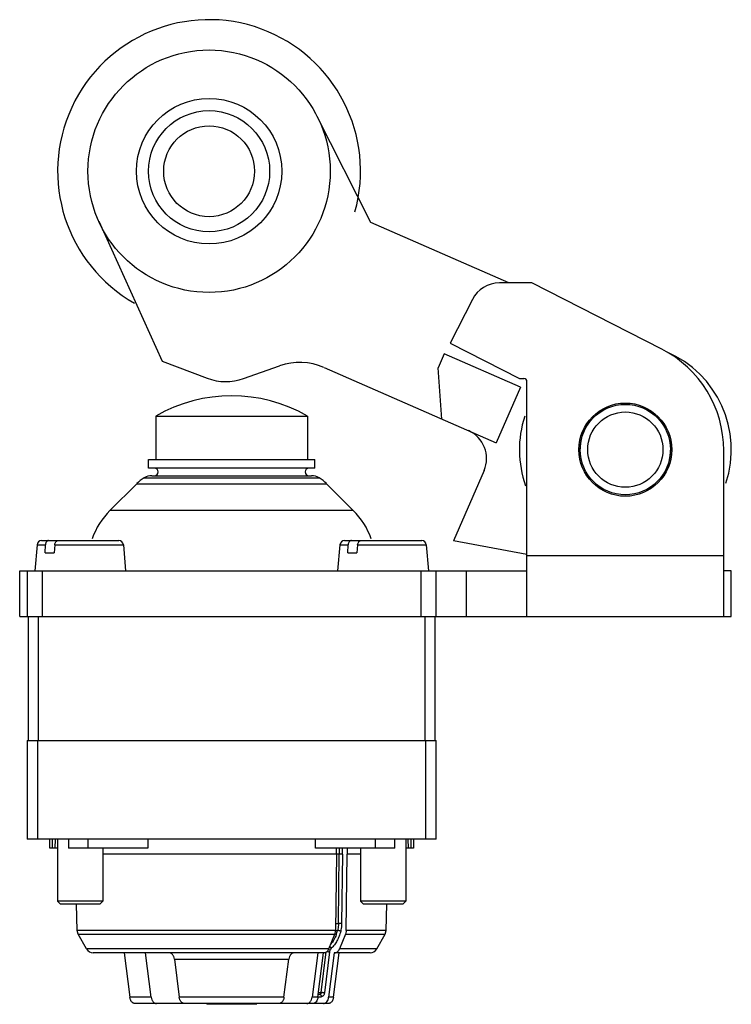
# Model space of a CAD drawing. Units: millimetres. Extents: x 6.5 to 53.5, y 8.7 to 73.6.
import ezdxf

# ---------------------------------------------------------------- set-up
doc = ezdxf.new("R2010")
doc.units = ezdxf.units.MM
doc.header["$LTSCALE"] = 5.394496
doc.layers.get('0').update_dxf_attribs({"linetype": 'CONTINUOUS'})

msp = doc.modelspace()

# ---------------------------------------------------------------- linework, layer by layer
at = {"color": 7}
for p, q in [((29.703, 60.236), (26.167, 67.231)), ((11.742, 60.317), (15.931, 51.082)), ((38.824, 56.251), (29.703, 60.236)), ((40.347, 56.251), (38.196, 56.251)), ((48.922, 51.882), (40.347, 56.251)), ((36.414, 55.159), (34.942, 52.271)), ((34.942, 52.271), (39.517, 49.94)), ((34.546, 51.573), (34.146, 50.656)), ((39.586, 49.371), (34.546, 51.573)), ((15.931, 51.082), (18.905, 49.964)), ((21.299, 49.939), (23.686, 50.78)), ((26.616, 50.672), (37.985, 45.705)), ((34.407, 47.268), (34.146, 50.656)), ((39.517, 49.94), (39.817, 49.94)), ((40.017, 34.251), (40.017, 49.74)), ((39.586, 49.371), (37.985, 45.705)), ((15.517, 47.467), (15.517, 44.606)), ((15.517, 47.467), (25.517, 47.467)), ((25.517, 47.467), (25.517, 44.606)), ((53.017, 34.251), (53.017, 45.2)), ((15.017, 44.031), (15.017, 44.606)), ((15.017, 44.606), (26.017, 44.606)), ((26.017, 44.031), (26.017, 44.606)), ((26.017, 44.031), (15.017, 44.031)), ((15.253, 43.531), (25.781, 43.531)), ((37.184, 43.872), (35.16, 39.238)), ((12.482, 41.242), (14.246, 43.006)), ((14.246, 43.006), (26.788, 43.006)), ((14.746, 43.393), (26.288, 43.393)), ((28.553, 41.242), (26.788, 43.006)), ((28.553, 41.242), (12.482, 41.242)), ((7.967, 39.251), (13.067, 39.251)), ((27.967, 39.251), (33.067, 39.251)), ((40.017, 38.329), (35.16, 39.238)), ((7.668, 38.978), (7.517, 37.251)), ((7.668, 38.978), (8.216, 38.978)), ((8.191, 38.451), (8.216, 38.978)), ((8.191, 38.451), (8.794, 38.451)), ((8.838, 38.978), (8.794, 38.451)), ((8.838, 38.978), (13.366, 38.978)), ((13.366, 38.978), (13.517, 37.251)), ((27.668, 38.978), (27.517, 37.251)), ((27.668, 38.978), (28.216, 38.978)), ((28.191, 38.451), (28.216, 38.978)), ((28.191, 38.451), (28.794, 38.451)), ((28.838, 38.978), (28.794, 38.451)), ((28.838, 38.978), (33.366, 38.978)), ((33.366, 38.978), (33.517, 37.251)), ((53.017, 38.251), (40.017, 38.251)), ((6.517, 34.251), (6.517, 37.251)), ((6.517, 37.251), (40.017, 37.251)), ((7.017, 37.251), (7.017, 34.251)), ((8.017, 34.251), (8.017, 37.251)), ((33.017, 37.251), (33.017, 34.251)), ((34.017, 34.251), (34.017, 37.251)), ((36.017, 34.251), (36.017, 37.251)), ((53.517, 37.251), (53.017, 37.251)), ((53.517, 34.251), (53.517, 37.251)), ((6.517, 34.251), (53.517, 34.251)), ((7.067, 34.251), (7.067, 26.051)), ((7.767, 26.051), (7.767, 34.251)), ((33.267, 34.251), (33.267, 26.051)), ((33.967, 26.051), (33.967, 34.251)), ((7.017, 26.051), (7.017, 19.551)), ((7.017, 26.051), (34.017, 26.051)), ((7.717, 19.551), (7.717, 26.051)), ((33.317, 26.051), (33.317, 19.551)), ((34.017, 19.551), (34.017, 26.051)), ((34.017, 19.551), (7.017, 19.551)), ((8.517, 18.951), (8.517, 19.551)), ((8.676, 18.951), (8.676, 19.551)), ((8.87, 18.951), (8.879, 19.551)), ((9.017, 19.551), (9.017, 15.451)), ((9.736, 19.551), (9.736, 18.951)), ((11.035, 18.951), (11.035, 19.551)), ((14.985, 19.551), (14.985, 18.951)), ((26.049, 18.951), (26.049, 19.551)), ((29.999, 19.551), (29.999, 18.951)), ((31.298, 18.951), (31.298, 19.551)), ((32.017, 19.551), (32.017, 15.451)), ((32.155, 19.551), (32.164, 18.951)), ((32.358, 19.551), (32.358, 18.951)), ((32.517, 19.551), (32.517, 18.951)), ((9.017, 18.951), (8.517, 18.951)), ((14.985, 18.951), (9.736, 18.951)), ((12.017, 18.951), (12.017, 15.451)), ((31.298, 18.951), (26.049, 18.951)), ((27.438, 18.551), (27.438, 18.951)), ((27.623, 18.951), (27.623, 18.557)), ((27.836, 18.555), (27.836, 18.951)), ((28.145, 18.951), (28.145, 18.551)), ((29.017, 18.951), (29.017, 15.451)), ((32.517, 18.951), (32.017, 18.951)), ((27.438, 18.551), (12.017, 18.551)), ((27.438, 18.551), (27.376, 13.525)), ((27.623, 18.557), (27.438, 18.557)), ((27.567, 13.986), (27.623, 18.557)), ((27.836, 18.555), (27.779, 13.983)), ((28.083, 13.525), (28.145, 18.551)), ((29.017, 18.551), (28.145, 18.551)), ((9.217, 15.251), (9.017, 15.451)), ((12.017, 15.451), (9.017, 15.451)), ((11.817, 15.251), (9.217, 15.251)), ((10.305, 13.525), (10.275, 15.251)), ((11.817, 15.251), (12.017, 15.451)), ((32.017, 15.451), (29.017, 15.451)), ((29.217, 15.251), (29.017, 15.451)), ((31.817, 15.251), (29.217, 15.251)), ((30.729, 13.525), (30.759, 15.251)), ((31.817, 15.251), (32.017, 15.451)), ((27.382, 13.986), (27.567, 13.986)), ((27.377, 13.525), (10.305, 13.525)), ((10.372, 13.284), (10.305, 13.525)), ((10.939, 12.301), (10.372, 13.284)), ((10.372, 13.284), (27.329, 13.284)), ((26.927, 12.301), (27.329, 13.284)), ((27.376, 13.523), (27.511, 13.523)), ((28.036, 13.284), (27.634, 12.301)), ((28.036, 13.284), (30.662, 13.284)), ((30.729, 13.525), (28.083, 13.525)), ((30.095, 12.301), (30.662, 13.284)), ((30.662, 13.284), (30.729, 13.525)), ((26.927, 12.301), (10.939, 12.301)), ((26.621, 12.051), (11.372, 12.051)), ((13.421, 12.051), (13.789, 9.115)), ((15.204, 9.115), (14.835, 12.051)), ((26.199, 12.051), (25.83, 9.115)), ((26.215, 9.115), (26.582, 12.051)), ((26.434, 9.425), (26.769, 12.108)), ((26.983, 12.112), (26.645, 9.399)), ((27.289, 12.051), (26.922, 9.114)), ((27.245, 9.115), (27.613, 12.051)), ((29.662, 12.051), (27.289, 12.051)), ((30.095, 12.301), (27.634, 12.301)), ((16.741, 11.638), (24.293, 11.638)), ((16.741, 11.638), (17.06, 9.115)), ((23.974, 9.115), (24.293, 11.638)), ((15.204, 9.115), (13.789, 9.115)), ((23.974, 9.115), (17.06, 9.115)), ((26.215, 9.115), (25.83, 9.115)), ((26.22, 9.151), (26.436, 9.151)), ((26.33, 9.301), (26.238, 9.301)), ((26.254, 9.425), (26.434, 9.425)), ((27.245, 9.115), (26.922, 9.115)), ((26.894, 8.701), (14.14, 8.701)), ((18.874, 8.651), (18.861, 8.701)), ((22.16, 8.651), (18.874, 8.651)), ((22.16, 8.651), (22.173, 8.701))]:
    msp.add_line(p, q, dxfattribs=at)
for centre, radius in [((19.027, 63.622), 8), ((19.027, 63.622), 4.8), ((19.027, 63.622), 4), ((19.027, 63.622), 3), ((46.517, 45.251), 3.075), ((46.517, 45.251), 2.985), ((46.517, 45.251), 2.485)]:
    msp.add_circle(centre, radius, dxfattribs=at)
for centre, radius, start, end in [((19.027, 63.622), 10, 344.42247, 240.53269), ((38.196, 54.251), 2, 90, 153), ((45.517, 45.2), 7.5, 0, 63), ((46.517, 45.251), 7, 341.62549, 67.12105), ((25.014, 47.007), 4, 66.4, 109.4), ((20.136, 53.241), 3.5, 249.4, 289.4), ((39.817, 49.74), 0.2, 0, 90), ((20.517, 38.806), 10, 60, 120), ((46.517, 45.251), 7, 161.62549, 199.87177), ((46.517, 45.251), 3, 142.33077, 196.59571), ((35.352, 44.673), 2, 336.4, 66.4), ((46.517, 45.251), 3, 322.33077, 16.59571), ((15.253, 42.531), 1, 89.99999, 120.47875), ((15.417, 43.781), 0.25, 270.00003, 89.99997), ((25.617, 43.781), 0.25, 90.00003, 269.99997), ((25.781, 42.531), 1, 59.52125, 90.00001), ((16.014, 41.239), 2.5, 120.47877, 135), ((25.02, 41.239), 2.5, 45, 59.52123), ((16.017, 37.706), 5, 135.00006, 160.62214), ((25.017, 37.706), 5, 19.37786, 44.99994), ((7.967, 38.951), 0.3, 90, 175), ((13.067, 38.951), 0.3, 5, 90), ((27.967, 38.951), 0.3, 90, 175), ((33.067, 38.951), 0.3, 5, 90), ((25.046, 14.107), 2.532, 340.18293, 346.68317), ((11.372, 12.551), 0.5, 210, 270), ((29.662, 12.551), 0.5, 270, 330)]:
    msp.add_arc(centre, radius, start, end, dxfattribs=at)
for points, knots in [([(8.426, 39.251), (8.412, 39.251), (8.385, 39.248), (8.347, 39.232), (8.311, 39.207), (8.269, 39.161), (8.23, 39.083), (8.217, 39.014), (8.216, 38.978)], [0, 0, 0, 0, 0.104943, 0.212912, 0.326414, 0.447302, 0.711606, 1, 1, 1, 1]), ([(8.838, 38.978), (8.841, 39.014), (8.856, 39.084), (8.898, 39.161), (8.942, 39.207), (8.978, 39.232), (9.017, 39.248), (9.045, 39.251), (9.058, 39.251)], [0, 0, 0, 0, 0.286966, 0.552129, 0.673767, 0.787841, 0.895849, 1, 1, 1, 1]), ([(28.426, 39.251), (28.412, 39.251), (28.385, 39.248), (28.347, 39.232), (28.311, 39.207), (28.269, 39.161), (28.23, 39.083), (28.217, 39.014), (28.216, 38.978)], [0, 0, 0, 0, 0.104943, 0.212912, 0.326414, 0.447302, 0.711606, 1, 1, 1, 1]), ([(28.838, 38.978), (28.841, 39.014), (28.856, 39.084), (28.898, 39.161), (28.942, 39.207), (28.978, 39.232), (29.017, 39.248), (29.045, 39.251), (29.058, 39.251)], [0, 0, 0, 0, 0.286966, 0.552129, 0.673767, 0.787841, 0.895849, 1, 1, 1, 1]), ([(27.836, 18.555), (27.819, 18.556), (27.784, 18.557), (27.713, 18.557), (27.659, 18.557), (27.623, 18.557)], [0, 0, 0, 0, 0.229424, 0.500006, 1, 1, 1, 1]), ([(27.567, 13.986), (27.567, 13.947), (27.56, 13.791), (27.538, 13.636), (27.511, 13.523)], [0, 0, 0, 0, 0.25225, 1, 1, 1, 1]), ([(27.779, 13.983), (27.744, 13.984), (27.673, 13.985), (27.602, 13.986), (27.567, 13.986)], [0, 0, 0, 0, 0.500016, 1, 1, 1, 1]), ([(27.779, 13.983), (27.779, 13.94), (27.772, 13.77), (27.747, 13.6), (27.717, 13.476)], [0, 0, 0, 0, 0.25225, 1, 1, 1, 1]), ([(27.429, 13.248), (27.385, 13.128), (27.283, 12.902), (27.14, 12.697), (27.062, 12.607)], [0, 0, 0, 0, 0.515746, 1, 1, 1, 1]), ([(27.717, 13.476), (27.69, 13.362), (27.624, 13.142), (27.484, 12.836), (27.309, 12.568), (27.168, 12.414), (27.094, 12.346)], [0, 0, 0, 0, 0.26763, 0.524816, 0.769291, 1, 1, 1, 1]), ([(27.329, 13.284), (27.336, 13.302), (27.363, 13.38), (27.375, 13.463), (27.376, 13.525)], [0, 0, 0, 0, 0.24329, 1, 1, 1, 1]), ([(27.717, 13.476), (27.702, 13.483), (27.669, 13.495), (27.616, 13.51), (27.562, 13.52), (27.527, 13.523), (27.511, 13.523)], [0, 0, 0, 0, 0.234473, 0.505159, 0.773144, 1, 1, 1, 1]), ([(28.083, 13.525), (28.083, 13.504), (28.078, 13.422), (28.059, 13.34), (28.036, 13.284)], [0, 0, 0, 0, 0.255891, 1, 1, 1, 1]), ([(27.094, 12.346), (27.063, 12.319), (27.026, 12.264), (26.995, 12.181), (26.986, 12.136), (26.983, 12.112)], [0, 0, 0, 0, 0.471413, 0.73073, 1, 1, 1, 1]), ([(27.094, 12.346), (27.088, 12.358), (27.075, 12.381), (27.043, 12.422), (27.011, 12.446), (26.988, 12.458)], [0, 0, 0, 0, 0.247254, 0.504853, 1, 1, 1, 1]), ([(16.741, 11.638), (16.734, 11.694), (16.714, 11.776), (16.665, 11.873), (16.621, 11.935), (16.57, 11.986), (16.513, 12.023), (16.452, 12.046), (16.41, 12.051), (16.389, 12.051)], [0, 0, 0, 0, 0.287179, 0.422797, 0.551213, 0.672078, 0.785957, 0.894551, 1, 1, 1, 1]), ([(24.645, 12.051), (24.624, 12.051), (24.582, 12.046), (24.521, 12.023), (24.464, 11.986), (24.413, 11.935), (24.369, 11.873), (24.32, 11.776), (24.3, 11.694), (24.293, 11.638)], [0, 0, 0, 0, 0.10545, 0.214044, 0.327926, 0.448794, 0.577213, 0.712828, 1, 1, 1, 1]), ([(26.927, 12.301), (26.912, 12.265), (26.877, 12.198), (26.803, 12.116), (26.716, 12.064), (26.652, 12.051), (26.62, 12.051)], [0, 0, 0, 0, 0.281986, 0.540611, 0.777166, 1, 1, 1, 1]), ([(26.805, 12.137), (26.82, 12.137), (26.851, 12.134), (26.898, 12.128), (26.942, 12.121), (26.97, 12.115), (26.983, 12.112)], [0, 0, 0, 0, 0.252345, 0.521178, 0.779425, 1, 1, 1, 1]), ([(27.328, 12.051), (27.359, 12.051), (27.423, 12.064), (27.51, 12.116), (27.584, 12.198), (27.619, 12.265), (27.634, 12.301)], [0, 0, 0, 0, 0.222834, 0.45939, 0.718014, 1, 1, 1, 1]), ([(14.14, 8.701), (14.119, 8.701), (14.077, 8.707), (14.017, 8.73), (13.96, 8.767), (13.909, 8.818), (13.865, 8.88), (13.817, 8.977), (13.796, 9.059), (13.789, 9.115)], [0, 0, 0, 0, 0.105394, 0.213954, 0.327841, 0.448751, 0.577224, 0.712875, 1, 1, 1, 1]), ([(15.204, 9.115), (15.211, 9.059), (15.231, 8.977), (15.279, 8.88), (15.323, 8.818), (15.374, 8.767), (15.431, 8.73), (15.491, 8.707), (15.534, 8.701), (15.554, 8.701)], [0, 0, 0, 0, 0.287133, 0.422787, 0.551256, 0.672164, 0.78605, 0.894607, 1, 1, 1, 1]), ([(17.414, 8.701), (17.393, 8.701), (17.351, 8.707), (17.29, 8.73), (17.233, 8.767), (17.181, 8.817), (17.137, 8.879), (17.088, 8.976), (17.067, 9.058), (17.06, 9.115)], [0, 0, 0, 0, 0.105503, 0.214107, 0.327949, 0.448758, 0.577134, 0.712738, 1, 1, 1, 1]), ([(23.974, 9.115), (23.967, 9.058), (23.946, 8.976), (23.897, 8.879), (23.853, 8.817), (23.801, 8.767), (23.744, 8.73), (23.683, 8.707), (23.641, 8.701), (23.62, 8.701)], [0, 0, 0, 0, 0.287272, 0.422879, 0.551249, 0.672054, 0.785894, 0.894498, 1, 1, 1, 1]), ([(25.48, 8.701), (25.5, 8.701), (25.543, 8.707), (25.603, 8.73), (25.66, 8.767), (25.711, 8.818), (25.755, 8.88), (25.803, 8.977), (25.823, 9.059), (25.83, 9.115)], [0, 0, 0, 0, 0.105394, 0.213954, 0.327841, 0.448751, 0.577224, 0.712875, 1, 1, 1, 1]), ([(26.215, 9.115), (26.208, 9.059), (26.182, 8.953), (26.115, 8.837), (26.046, 8.767), (25.989, 8.73), (25.929, 8.707), (25.887, 8.701), (25.866, 8.701)], [0, 0, 0, 0, 0.287274, 0.550872, 0.671969, 0.785999, 0.894589, 1, 1, 1, 1]), ([(26.434, 9.425), (26.432, 9.409), (26.424, 9.377), (26.401, 9.336), (26.369, 9.308), (26.342, 9.301), (26.33, 9.301)], [0, 0, 0, 0, 0.287986, 0.552354, 0.786992, 1, 1, 1, 1]), ([(26.33, 9.301), (26.337, 9.301), (26.351, 9.299), (26.371, 9.291), (26.39, 9.276), (26.412, 9.25), (26.431, 9.208), (26.436, 9.171), (26.436, 9.151)], [0, 0, 0, 0, 0.103255, 0.210649, 0.324547, 0.446415, 0.712942, 1, 1, 1, 1]), ([(26.645, 9.399), (26.629, 9.403), (26.594, 9.41), (26.54, 9.418), (26.486, 9.424), (26.451, 9.425), (26.434, 9.425)], [0, 0, 0, 0, 0.230931, 0.501555, 0.771368, 1, 1, 1, 1]), ([(26.645, 9.399), (26.641, 9.366), (26.625, 9.302), (26.585, 9.233), (26.544, 9.191), (26.51, 9.169), (26.474, 9.155), (26.448, 9.151), (26.436, 9.151)], [0, 0, 0, 0, 0.287242, 0.550891, 0.671933, 0.786033, 0.894705, 1, 1, 1, 1]), ([(26.573, 8.701), (26.594, 8.701), (26.636, 8.707), (26.696, 8.73), (26.753, 8.767), (26.822, 8.837), (26.889, 8.953), (26.915, 9.059), (26.922, 9.114)], [0, 0, 0, 0, 0.105412, 0.214004, 0.328037, 0.449134, 0.71273, 1, 1, 1, 1]), ([(27.245, 9.115), (27.238, 9.059), (27.217, 8.977), (27.169, 8.88), (27.125, 8.818), (27.074, 8.767), (27.017, 8.73), (26.957, 8.707), (26.915, 8.701), (26.894, 8.701)], [0, 0, 0, 0, 0.287133, 0.422787, 0.551256, 0.672164, 0.78605, 0.894607, 1, 1, 1, 1])]:
    msp.add_open_spline(points, degree=3, knots=knots, dxfattribs=at)

doc.saveas('drawing.dxf')
